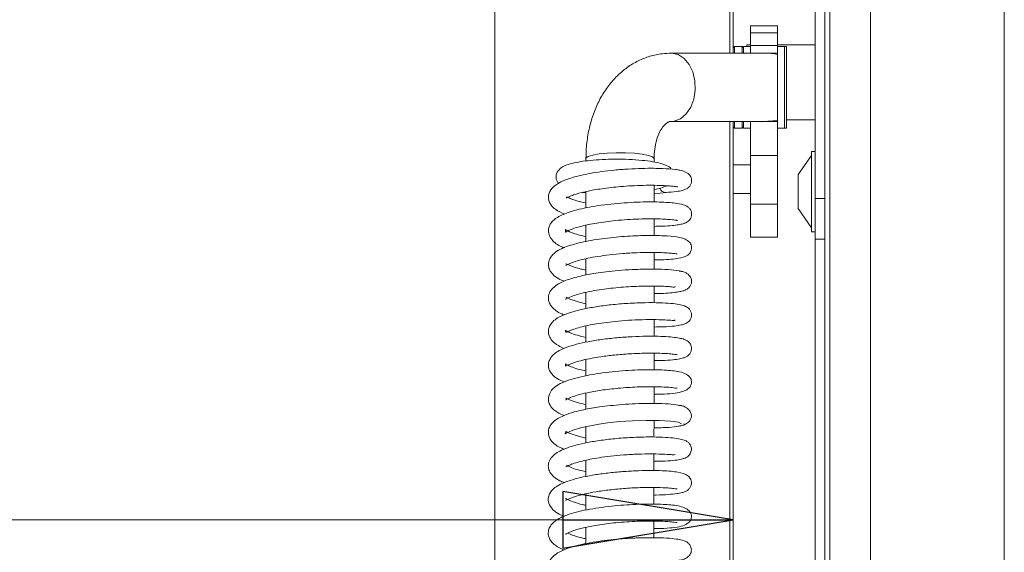
# Model space of a CAD drawing. Units: millimetres. Extents: x 1599 to 6239, y 332 to 3184.
# Drawn here: x 4648 to 4792, y 2441 to 2519 of the extents above; entities that cross this region are included whole.
import ezdxf

# ---------------------------------------------------------------- set-up
doc = ezdxf.new("R2010")
doc.units = ezdxf.units.MM
doc.header["$LTSCALE"] = 5
doc.header["$PDSIZE"] = -1
doc.layers.add('LAYER12', color=30, linetype='Continuous')
doc.layers.add('SLD-0', color=7, linetype='Continuous')
doc.styles.add('STANDARD-BrunnerGroßer Text', font='arial.ttf')
doc.dimstyles.new('STANDARD-Brunner-IIGroßer Text', dxfattribs={"dimscale": 5, "dimtxt": 8, "dimasz": 5, "dimexe": 3.175, "dimexo": 0, "dimgap": 0.762, "dimtad": 1, "dimdec": 0, "dimrnd": 1e-08, "dimtxsty": 'STANDARD-BrunnerGroßer Text', "dimblk": 'Filled-1', "dimcen": 0.09, "dimdle": 10, "dimclrd": 7, "dimclre": 7, "dimclrt": 7, "dimadec": 1, "dimazin": 2, "dimtfac": 0.666667, "dimtdec": 0, "dimtmove": 0, "dimatfit": 3, "dimldrblk": 'Filled-1', "dimfxl": 1, "dimtolj": 1, "dimlwd": 15, "dimlwe": 15, "dimarcsym": 0})

# ---------------------------------------------------------------- blocks, each defined once
blk = doc.blocks.new('Filled-1')
at = {"color": 0}
for p, q in [((0, 0), (-1, 0.1667)), ((-1, 0.1667), (-1, -0.1667)), ((-1, 0), (0, 0)), ((-1, -0.1667), (0, 0))]:
    blk.add_line(p, q, dxfattribs=at)
at = {"color": 0, "flags": 128}
blk.add_lwpolyline([(-1, -0.1667), (0, 0), (-1, 0.1667), (-1, -0.1667)], dxfattribs=at)
at = {"color": 0}
blk.add_solid([(-1, -0.1667), (0, 0), (-1, 0.1667), (-1, -0.1667)], dxfattribs=at)
blk = doc.blocks.new('*D5')
at = {"layer": 'Defpoints', "color": 0}
for p in [(4096.57, 2445.4), (4096.57, 2267.36), (4752.57, 2267.36)]:
    blk.add_point(p, dxfattribs=at)
at = {"layer": 'SLD-0', "color": 7, "lineweight": 15}
for p, q in [((4096.57, 2267.36), (4096.57, 2461.27)), ((4752.57, 2267.36), (4752.57, 2461.27)), ((4727.57, 2445.4), (4121.57, 2445.4))]:
    blk.add_line(p, q, dxfattribs=at)
at = {"layer": 'SLD-0', "color": 7, "lineweight": 15, "xscale": 25, "yscale": 25, "zscale": 25, "rotation": 180}
blk.add_blockref('Filled-1', (4096.57, 2445.4), dxfattribs=at)
at = {"layer": 'SLD-0', "color": 7, "lineweight": 15, "xscale": 25, "yscale": 25, "zscale": 25}
blk.add_blockref('Filled-1', (4752.57, 2445.4), dxfattribs=at)
at = {"layer": 'SLD-0', "color": 7, "lineweight": 15, "insert": (4542.6, 2490.05), "char_height": 40, "attachment_point": 2, "style": 'STANDARD-BrunnerGroßer Text'}
blk.add_mtext('\\A1;656', dxfattribs=at)

msp = doc.modelspace()

# ---------------------------------------------------------------- linework, layer by layer
at = {"color": 7, "linetype": 'Continuous', "lineweight": 0}
for p, q in [((4752.07, 2513.86), (4752.07, 2743.86)), ((4752.57, 2743.86), (4752.57, 2513.86)), ((4717.57, 2301.36), (4717.57, 2716.36)), ((4764.57, 2492.56), (4764.57, 2526.56)), ((4759.07, 2517.88), (4755.07, 2517.88)), ((4755.07, 2517.88), (4755.07, 2516.86)), ((4759.07, 2517.88), (4759.07, 2516.86)), ((4759.07, 2516.86), (4755.07, 2516.86)), ((4755.07, 2516.86), (4755.07, 2515.01)), ((4759.07, 2516.86), (4759.07, 2515.01)), ((4755.07, 2515.06), (4754.57, 2515.06)), ((4754.57, 2514.86), (4754.57, 2515.06)), ((4759.07, 2515.01), (4755.07, 2515.01)), ((4755.07, 2515.01), (4755.07, 2513.86)), ((4764.57, 2515.06), (4759.07, 2515.06)), ((4759.07, 2515.01), (4759.07, 2513.86)), ((4757.14, 2513.86), (4743.47, 2513.86)), ((4752.77, 2514.86), (4752.57, 2514.66)), ((4753.87, 2514.86), (4752.77, 2514.86)), ((4752.77, 2514.86), (4752.77, 2513.86)), ((4754.07, 2514.66), (4753.87, 2514.86)), ((4753.87, 2513.86), (4753.87, 2514.86)), ((4755.07, 2514.86), (4754.07, 2514.86)), ((4754.07, 2514.86), (4754.07, 2513.86)), ((4759.07, 2513.86), (4757.14, 2513.86)), ((4760.07, 2514.86), (4759.07, 2514.86)), ((4759.07, 2513.86), (4759.07, 2513.67)), ((4759.07, 2504.05), (4759.07, 2513.67)), ((4760.37, 2514.86), (4760.07, 2514.86)), ((4760.07, 2503.66), (4760.07, 2514.86)), ((4760.07, 2514.86), (4760.07, 2502.86)), ((4760.37, 2503.66), (4760.37, 2514.86)), ((4743.47, 2503.86), (4757.14, 2503.86)), ((4752.07, 2273.86), (4752.07, 2503.86)), ((4752.57, 2503.86), (4752.57, 2273.86)), ((4752.77, 2503.86), (4752.77, 2502.86)), ((4753.87, 2502.86), (4753.87, 2503.86)), ((4754.07, 2503.86), (4754.07, 2502.86)), ((4755.07, 2503.86), (4755.07, 2498.86)), ((4759.07, 2503.86), (4757.14, 2503.86)), ((4759.07, 2504.05), (4759.07, 2503.86)), ((4759.07, 2503.86), (4759.07, 2498.86)), ((4760.07, 2502.86), (4760.07, 2503.66)), ((4760.37, 2504.06), (4764.57, 2504.06)), ((4760.37, 2502.86), (4760.37, 2503.66)), ((4752.57, 2503.06), (4752.77, 2502.86)), ((4752.77, 2502.86), (4753.87, 2502.86)), ((4753.87, 2502.86), (4754.07, 2503.06)), ((4754.07, 2502.86), (4755.07, 2502.86)), ((4759.07, 2502.86), (4760.07, 2502.86)), ((4760.07, 2502.86), (4760.37, 2502.86)), ((4764.57, 2499.46), (4764.02, 2499.46)), ((4764.02, 2499.46), (4764.02, 2487.66)), ((4730.96, 2498.4), (4730.96, 2498.05)), ((4740.96, 2497.89), (4740.96, 2498.4)), ((4759.07, 2498.86), (4755.07, 2498.86)), ((4755.07, 2498.86), (4755.07, 2491.72)), ((4759.07, 2498.86), (4759.07, 2491.72)), ((4764.02, 2498.86), (4762.07, 2496.06)), ((4755.07, 2497.46), (4752.57, 2497.46)), ((4762.07, 2496.06), (4762.07, 2491.06)), ((4730.46, 2493.43), (4730.96, 2493.36)), ((4730.96, 2493.56), (4730.96, 2491.15)), ((4740.96, 2492.04), (4740.96, 2494.47)), ((4740.96, 2493.24), (4742.72, 2493.43)), ((4752.57, 2493.26), (4755.07, 2493.26)), ((4764.57, 2486.56), (4764.57, 2492.56)), ((4759.07, 2491.72), (4755.07, 2491.72)), ((4755.07, 2491.72), (4755.07, 2486.86)), ((4759.07, 2491.72), (4759.07, 2486.86)), ((4762.07, 2491.06), (4764.02, 2488.26)), ((4740.95, 2487.1), (4740.96, 2489.55)), ((4730.95, 2488.61), (4730.95, 2486.25)), ((4764.02, 2487.66), (4764.57, 2487.66)), ((4755.07, 2486.86), (4759.07, 2486.86)), ((4766.02, 2486.56), (4764.57, 2486.56)), ((4740.95, 2482.17), (4740.95, 2484.63)), ((4730.95, 2483.7), (4730.95, 2481.31)), ((4740.95, 2477.25), (4740.95, 2479.7)), ((4730.95, 2478.78), (4730.95, 2476.39)), ((4740.94, 2472.33), (4740.95, 2474.77)), ((4730.94, 2473.85), (4730.94, 2471.47)), ((4730.94, 2468.92), (4730.94, 2466.54)), ((4740.94, 2467.41), (4740.94, 2469.84)), ((4740.94, 2462.48), (4740.94, 2464.93)), ((4730.94, 2464), (4730.94, 2461.62)), ((4730.94, 2459.07), (4730.93, 2456.69)), ((4740.93, 2457.55), (4740.94, 2459.99)), ((4740.93, 2452.63), (4740.93, 2455.07)), ((4730.93, 2454.13), (4730.93, 2451.76)), ((4740.93, 2447.7), (4740.93, 2450.14)), ((4730.93, 2449.23), (4730.93, 2446.84)), ((4730.93, 2444.3), (4730.92, 2441.91)), ((4740.92, 2442.77), (4740.93, 2445.22))]:
    msp.add_line(p, q, dxfattribs=at)
at = {"color": 8, "linetype": 'Continuous', "lineweight": 0}
for p, q in [((4743.91, 2503.9), (4743.48, 2503.86)), ((4764.57, 2492.56), (4766.02, 2492.56)), ((4764.57, 2486.56), (4764.57, 2251.86))]:
    msp.add_line(p, q, dxfattribs=at)
at = {"color": 8, "linetype": 'Continuous', "lineweight": 0, "flags": 128}
for points in [[(4743.47, 2513.86), (4743.53, 2513.86), (4744.48, 2513.65), (4745.36, 2513.09), (4746.09, 2512.22), (4746.64, 2511.1), (4746.95, 2509.81), (4747, 2508.45), (4746.79, 2507.12), (4746.33, 2505.92), (4745.67, 2504.94), (4744.84, 2504.25), (4743.91, 2503.9)], [(4730.96, 2498.4), (4730.98, 2498.49), (4731.3, 2498.71), (4731.95, 2498.92), (4732.91, 2499.08), (4734.09, 2499.2), (4735.41, 2499.25), (4736.77, 2499.25), (4738.07, 2499.18), (4739.22, 2499.05), (4740.12, 2498.87), (4740.72, 2498.66), (4740.96, 2498.43), (4740.96, 2498.4)]]:
    msp.add_lwpolyline(points, dxfattribs=at)
at = {"color": 7, "linetype": 'Continuous', "lineweight": 0, "flags": 128}
msp.add_lwpolyline([(4730.93, 2457.4), (4730.56, 2457.47), (4729.35, 2457.81), (4728.47, 2458.14), (4728.03, 2458.35), (4727.95, 2458.2), (4727.92, 2458.09), (4727.93, 2458.04), (4728.05, 2458.11), (4728.38, 2458.29), (4729.04, 2458.56), (4730.36, 2458.96), (4732.61, 2459.41), (4734.12, 2459.62), (4735.87, 2459.81), (4737.8, 2459.94), (4739.79, 2460), (4741.71, 2459.99), (4743.36, 2459.89), (4744.51, 2459.71), (4744.95, 2459.48), (4744.95, 2459.48)], dxfattribs=at)
at = {"color": 7, "linetype": 'Continuous', "lineweight": 0}
msp.add_arc((4742.68, 2494.38), 0.944, 200.7374, 272.2994, dxfattribs=at)
for start_param, end_param in [(1.294502, 1.570796), (4.712389, 4.988683)]:
    msp.add_ellipse((4757.14, 2508.86), major_axis=(7.07, 0), ratio=0.707107, start_param=start_param, end_param=end_param, dxfattribs=at)
for points, knots in [([(4743.47, 2513.86), (4743.03, 2513.84), (4741.97, 2513.81), (4740.33, 2513.45), (4738.59, 2512.77), (4736.99, 2511.81), (4735.54, 2510.59), (4734.25, 2509.13), (4733.14, 2507.45), (4732.24, 2505.56), (4731.56, 2503.5), (4731.12, 2501.3), (4730.97, 2499.58), (4730.96, 2498.61), (4730.96, 2498.4)], [0, 0, 0, 0, 0.062367, 0.150312, 0.237631, 0.324833, 0.412816, 0.502298, 0.593701, 0.687043, 0.781976, 0.877957, 0.974488, 1, 1, 1, 1]), ([(4740.96, 2498.4), (4740.97, 2498.63), (4740.98, 2499.33), (4741.13, 2500.43), (4741.44, 2501.58), (4741.86, 2502.51), (4742.32, 2503.18), (4742.75, 2503.59), (4743.09, 2503.79), (4743.29, 2503.85), (4743.43, 2503.86), (4743.47, 2503.86)], [0, 0, 0, 0, 0.058965, 0.178516, 0.296935, 0.414385, 0.532207, 0.652758, 0.781509, 0.930584, 1, 1, 1, 1]), ([(4743.47, 2496.84), (4743.47, 2496.85), (4743.34, 2497.12), (4742.69, 2497.42), (4741.93, 2497.7), (4740.73, 2497.96), (4739.17, 2498.16), (4737.29, 2498.29), (4735.27, 2498.32), (4733.34, 2498.27), (4731.61, 2498.14), (4729.68, 2497.91), (4728.14, 2497.51), (4727.18, 2497.03), (4726.6, 2496.25), (4726.54, 2495.62), (4726.69, 2495.04), (4726.88, 2494.85), (4726.97, 2494.76)], [0, 0, 0, 0, 0.001087, 0.05798, 0.117726, 0.184416, 0.25855, 0.339728, 0.419274, 0.495263, 0.56781, 0.63712, 0.771162, 0.836305, 0.895726, 0.941601, 0.97139, 1, 1, 1, 1]), ([(4742.65, 2493.42), (4743.2, 2493.46), (4744.19, 2493.54), (4745.06, 2493.7), (4745.53, 2493.86), (4745.74, 2493.97), (4745.87, 2494.06), (4745.91, 2494.09), (4745.93, 2494.11), (4745.95, 2494.13), (4745.97, 2494.14), (4746.01, 2494.18), (4746.09, 2494.25), (4746.2, 2494.38), (4746.31, 2494.55), (4746.43, 2494.83), (4746.5, 2495.36), (4746.26, 2495.95), (4745.62, 2496.45), (4744.77, 2496.7), (4743.81, 2496.84), (4742.56, 2496.94), (4740.83, 2496.98), (4739.13, 2496.96), (4737.17, 2496.88), (4735.15, 2496.72), (4733.25, 2496.5), (4731.12, 2496.16), (4729, 2495.67), (4727.22, 2495.03), (4725.95, 2494.15), (4725.48, 2493.29), (4725.44, 2492.57), (4725.55, 2492.07), (4725.86, 2491.51), (4726.54, 2490.81), (4727.35, 2490.46), (4727.85, 2490.24)], [0, 0, 0, 0, 0.052991, 0.094488, 0.124249, 0.14203, 0.144622, 0.146508, 0.147213, 0.147788, 0.148283, 0.14878, 0.151444, 0.155279, 0.160227, 0.166173, 0.179176, 0.210247, 0.246573, 0.278232, 0.305373, 0.367296, 0.40441, 0.445611, 0.490894, 0.535958, 0.577964, 0.616962, 0.685726, 0.744396, 0.801211, 0.849167, 0.866458, 0.887502, 0.915247, 0.948045, 1, 1, 1, 1]), ([(4728.06, 2492.68), (4728.07, 2492.65), (4728.1, 2492.61), (4728.49, 2492.82), (4729.32, 2493.15), (4730.74, 2493.54), (4733.02, 2493.97), (4735.28, 2494.23), (4737.3, 2494.39), (4738.98, 2494.47), (4740.64, 2494.49), (4742.11, 2494.46), (4743.2, 2494.39), (4743.9, 2494.32), (4744.23, 2494.28), (4744.4, 2494.23), (4744.36, 2494.27), (4744.35, 2494.28)], [0, 0, 0, 0, 0.052192, 0.103871, 0.156597, 0.26105, 0.363687, 0.477329, 0.543002, 0.614334, 0.691285, 0.77152, 0.842971, 0.903634, 0.953504, 0.992952, 1, 1, 1, 1]), ([(4740.96, 2493.86), (4740.96, 2493.86), (4741.33, 2493.91), (4742.01, 2494.07), (4742.54, 2494.29), (4742.82, 2494.41)], [0, 0, 0, 0, 0.0014331, 0.4776797, 1, 1, 1, 1]), ([(4740.95, 2488.46), (4741.39, 2488.46), (4742.38, 2488.48), (4743.57, 2488.56), (4744.52, 2488.68), (4745.15, 2488.82), (4745.56, 2488.96), (4745.9, 2489.12), (4746.4, 2489.67), (4746.51, 2490.34), (4746.29, 2490.95), (4745.94, 2491.32), (4745.33, 2491.65), (4744.32, 2491.85), (4742.51, 2492.01), (4740.61, 2492.05), (4738.92, 2492.03), (4737.04, 2491.94), (4735.09, 2491.79), (4733.2, 2491.57), (4730.94, 2491.21), (4728.59, 2490.64), (4726.84, 2489.89), (4725.98, 2489.21), (4725.57, 2488.5), (4725.42, 2487.92), (4725.49, 2487.24), (4726.09, 2486.21), (4726.87, 2485.64), (4727.7, 2485.36), (4727.84, 2485.31)], [0, 0, 0, 0, 0.032152, 0.072883, 0.107534, 0.136069, 0.158432, 0.175822, 0.19614, 0.217855, 0.234403, 0.251114, 0.273225, 0.332317, 0.400125, 0.436776, 0.475265, 0.515682, 0.557154, 0.597264, 0.635923, 0.708883, 0.774569, 0.821109, 0.839235, 0.862903, 0.892439, 0.924943, 0.987227, 1, 1, 1, 1]), ([(4730.96, 2491.9), (4730.55, 2491.98), (4729.76, 2492.14), (4728.97, 2492.41), (4728.37, 2492.68), (4728.22, 2492.76), (4728.16, 2492.79)], [0, 0, 0, 0, 0.289493, 0.565137, 0.833079, 1, 1, 1, 1]), ([(4730.95, 2486.95), (4730.32, 2487.1), (4729.05, 2487.4), (4728.09, 2487.88), (4727.9, 2488.04), (4727.99, 2487.77), (4727.89, 2487.55), (4728.19, 2487.75), (4728.75, 2488.01), (4729.89, 2488.4), (4731.95, 2488.87), (4734.14, 2489.18), (4736.19, 2489.39), (4737.89, 2489.5), (4739.62, 2489.56), (4741.19, 2489.56), (4742.45, 2489.52), (4743.56, 2489.44), (4744.15, 2489.37), (4744.36, 2489.32), (4744.36, 2489.34), (4744.36, 2489.34)], [0, 0, 0, 0, 0.07339, 0.146215, 0.195681, 0.243016, 0.304545, 0.340003, 0.376058, 0.445922, 0.516292, 0.59919, 0.645796, 0.695703, 0.748866, 0.804167, 0.854439, 0.898251, 0.966395, 0.991091, 1, 1, 1, 1]), ([(4740.95, 2483.53), (4741.31, 2483.54), (4742.25, 2483.54), (4743.44, 2483.62), (4744.77, 2483.78), (4745.61, 2484.04), (4746.12, 2484.4), (4746.47, 2484.97), (4746.45, 2485.71), (4746.14, 2486.18), (4745.54, 2486.6), (4744.44, 2486.93), (4742.96, 2487.06), (4740.49, 2487.15), (4737.43, 2487.06), (4734.09, 2486.78), (4730.91, 2486.3), (4728.25, 2485.6), (4726.7, 2484.92), (4725.71, 2483.95), (4725.41, 2483.08), (4725.47, 2482.38), (4725.91, 2481.49), (4726.66, 2480.88), (4727.48, 2480.52), (4727.75, 2480.4)], [0, 0, 0, 0, 0.026362, 0.068734, 0.105837, 0.164373, 0.185998, 0.204639, 0.223032, 0.250773, 0.28363, 0.315236, 0.376175, 0.439419, 0.506265, 0.57678, 0.647035, 0.716017, 0.784923, 0.821643, 0.859146, 0.889722, 0.913362, 0.970766, 1, 1, 1, 1]), ([(4727.99, 2482.73), (4728.02, 2482.74), (4728.11, 2482.77), (4729.2, 2483.29), (4730.87, 2483.72), (4732.72, 2484.06), (4734.46, 2484.29), (4736.42, 2484.48), (4738.49, 2484.61), (4740.42, 2484.65), (4742, 2484.62), (4743.11, 2484.55), (4743.82, 2484.48), (4744.19, 2484.43), (4744.36, 2484.4), (4744.35, 2484.42), (4744.35, 2484.42)], [0, 0, 0, 0, 0.073988, 0.1697924, 0.2865354, 0.3545685, 0.4288244, 0.5092731, 0.5957802, 0.6861566, 0.7677654, 0.8384645, 0.8982091, 0.9470634, 0.9852297, 1, 1, 1, 1]), ([(4745.13, 2481.81), (4745.12, 2481.81), (4745.02, 2481.91), (4743.96, 2482.05), (4742.17, 2482.18), (4740.01, 2482.2), (4737.83, 2482.13), (4735.78, 2482), (4733.97, 2481.81), (4732.09, 2481.55), (4730.43, 2481.24), (4729.11, 2480.9), (4728.1, 2480.57), (4727.1, 2480.15), (4726.25, 2479.6), (4725.65, 2478.92), (4725.41, 2478.12), (4725.48, 2477.48), (4725.74, 2476.89), (4726.15, 2476.39), (4726.78, 2475.93), (4727.31, 2475.62), (4727.72, 2475.48), (4727.74, 2475.47)], [0, 0, 0, 0, 0.005883, 0.091991, 0.171422, 0.244187, 0.310279, 0.369667, 0.422342, 0.468291, 0.539752, 0.58415, 0.619084, 0.664108, 0.718877, 0.769475, 0.810589, 0.84503, 0.875388, 0.906896, 0.947551, 0.997219, 1, 1, 1, 1]), ([(4730.95, 2482.02), (4730.69, 2482.08), (4730.11, 2482.21), (4729.42, 2482.42), (4728.82, 2482.63), (4728.27, 2482.86), (4728.02, 2482.99), (4727.99, 2482.96), (4727.99, 2482.95)], [0, 0, 0, 0, 0.1366994, 0.311621, 0.4407182, 0.5839977, 0.926363, 1, 1, 1, 1]), ([(4740.95, 2478.6), (4740.99, 2478.6), (4741.65, 2478.59), (4742.66, 2478.64), (4743.87, 2478.74), (4744.7, 2478.86), (4745.29, 2479.01), (4745.65, 2479.14), (4746.1, 2479.46), (4746.38, 2479.9), (4746.46, 2480.3), (4746.44, 2480.65), (4746.29, 2481.07), (4745.89, 2481.51), (4745.26, 2481.82), (4744.83, 2481.87), (4744.61, 2481.9)], [0, 0, 0, 0, 0.010368, 0.153812, 0.281599, 0.39058, 0.480723, 0.551924, 0.62194, 0.662591, 0.70475, 0.736404, 0.79578, 0.883847, 0.938731, 1, 1, 1, 1]), ([(4727.96, 2477.77), (4727.97, 2477.77), (4727.98, 2477.75), (4728.39, 2478.03), (4729.3, 2478.37), (4730.63, 2478.73), (4732.1, 2479.02), (4733.55, 2479.25), (4735.48, 2479.48), (4737.52, 2479.63), (4739.52, 2479.7), (4741.01, 2479.71), (4742.36, 2479.67), (4743.42, 2479.6), (4743.97, 2479.52), (4744.04, 2479.59), (4744.06, 2479.62)], [0, 0, 0, 0, 0.028816, 0.094569, 0.181186, 0.265575, 0.340905, 0.406601, 0.465581, 0.592602, 0.661663, 0.734161, 0.810054, 0.885842, 0.954911, 1, 1, 1, 1]), ([(4730.95, 2477.1), (4730.81, 2477.13), (4730.11, 2477.27), (4729.17, 2477.56), (4728.36, 2477.88), (4728.03, 2478.11), (4728.03, 2478.05), (4728.03, 2478.02)], [0, 0, 0, 0, 0.082063, 0.402947, 0.726139, 0.88986, 1, 1, 1, 1]), ([(4740.94, 2473.69), (4741.4, 2473.7), (4742.58, 2473.7), (4743.88, 2473.82), (4744.87, 2473.97), (4745.39, 2474.12), (4745.74, 2474.27), (4746.01, 2474.47), (4746.25, 2474.74), (4746.41, 2475.1), (4746.46, 2475.43), (4746.43, 2475.76), (4746.27, 2476.16), (4745.89, 2476.59), (4745.41, 2476.8), (4744.62, 2477.01), (4743.4, 2477.17), (4741.75, 2477.26), (4739.62, 2477.28), (4737.17, 2477.18), (4734.68, 2476.98), (4732.43, 2476.68), (4730.54, 2476.33), (4729.02, 2475.95), (4727.54, 2475.45), (4726.23, 2474.77), (4725.52, 2473.78), (4725.42, 2472.94), (4725.54, 2472.32), (4725.97, 2471.63), (4726.75, 2470.99), (4727.46, 2470.68), (4727.76, 2470.55)], [0, 0, 0, 0, 0.032919, 0.084226, 0.123883, 0.151792, 0.169066, 0.182645, 0.193751, 0.205391, 0.213528, 0.223333, 0.235474, 0.249289, 0.281834, 0.319797, 0.362044, 0.408608, 0.459648, 0.514589, 0.566892, 0.615043, 0.659107, 0.699065, 0.734923, 0.797799, 0.850089, 0.870134, 0.894329, 0.929467, 0.970674, 1, 1, 1, 1]), ([(4730.94, 2472.17), (4730.51, 2472.27), (4729.6, 2472.48), (4728.62, 2472.83), (4728.02, 2473.16), (4727.91, 2473.24), (4727.94, 2473.07), (4727.99, 2472.96), (4728.07, 2472.89), (4728.7, 2473.24), (4729.97, 2473.65), (4731.53, 2473.99), (4732.88, 2474.23), (4734.45, 2474.44), (4736.27, 2474.62), (4738.28, 2474.74), (4740.33, 2474.79), (4742.18, 2474.76), (4743.44, 2474.68), (4743.99, 2474.61), (4744.02, 2474.7), (4744.03, 2474.73)], [0, 0, 0, 0, 0.051015, 0.106415, 0.157134, 0.198509, 0.23904, 0.289042, 0.338418, 0.384879, 0.473626, 0.516922, 0.560049, 0.608225, 0.662314, 0.722232, 0.78792, 0.858751, 0.924007, 0.979343, 1, 1, 1, 1]), ([(4740.94, 2468.76), (4741.34, 2468.76), (4742.4, 2468.77), (4743.65, 2468.87), (4744.68, 2469), (4745.34, 2469.18), (4745.65, 2469.29), (4745.98, 2469.52), (4746.26, 2469.83), (4746.43, 2470.26), (4746.46, 2470.8), (4746.2, 2471.39), (4745.66, 2471.79), (4745.01, 2472.01), (4744.21, 2472.15), (4743.05, 2472.27), (4741.57, 2472.34), (4739.78, 2472.35), (4737.71, 2472.28), (4735.48, 2472.13), (4733.29, 2471.88), (4731.28, 2471.56), (4729.54, 2471.17), (4728.1, 2470.73), (4727.05, 2470.27), (4726.31, 2469.78), (4725.81, 2469.27), (4725.45, 2468.56), (4725.39, 2467.78), (4725.83, 2466.83), (4726.69, 2466.07), (4727.44, 2465.78), (4727.81, 2465.64)], [0, 0, 0, 0, 0.0287596, 0.0761354, 0.1152624, 0.1460846, 0.168566, 0.1790243, 0.1911294, 0.204421, 0.2175233, 0.2409134, 0.2665904, 0.2976134, 0.3337067, 0.3722173, 0.4129275, 0.4558917, 0.5012157, 0.548774, 0.5954429, 0.640296, 0.6834298, 0.7249206, 0.7640997, 0.797222, 0.8236156, 0.8481905, 0.883805, 0.9253739, 0.9628419, 1, 1, 1, 1]), ([(4730.94, 2467.25), (4730.63, 2467.31), (4729.86, 2467.48), (4728.97, 2467.77), (4728.26, 2468.09), (4727.96, 2468.27), (4727.92, 2468.29), (4727.95, 2468.11), (4727.92, 2467.92), (4728.02, 2467.97), (4728.45, 2468.19), (4729.16, 2468.46), (4730.18, 2468.76), (4731.51, 2469.07), (4733.17, 2469.35), (4735.18, 2469.6), (4737.46, 2469.78), (4739.78, 2469.87), (4741.77, 2469.85), (4743.17, 2469.77), (4743.94, 2469.69), (4744.3, 2469.63), (4744.33, 2469.64), (4744.34, 2469.64)], [0, 0, 0, 0, 0.033472, 0.084357, 0.130063, 0.169367, 0.20257, 0.236116, 0.274212, 0.318326, 0.365327, 0.411358, 0.456046, 0.503331, 0.556892, 0.616711, 0.682686, 0.754727, 0.827489, 0.889251, 0.939545, 0.978466, 1, 1, 1, 1]), ([(4740.94, 2463.83), (4741.45, 2463.84), (4742.63, 2463.85), (4744.01, 2463.97), (4745.15, 2464.19), (4745.9, 2464.54), (4746.27, 2464.94), (4746.4, 2465.26), (4746.45, 2465.56), (4746.41, 2466.04), (4746.14, 2466.45), (4745.47, 2466.93), (4744.46, 2467.19), (4743.03, 2467.36), (4741.22, 2467.43), (4739.03, 2467.41), (4737.21, 2467.33), (4735.29, 2467.18), (4733.37, 2466.97), (4731.52, 2466.68), (4729.82, 2466.32), (4728.33, 2465.89), (4727.13, 2465.4), (4726.04, 2464.71), (4725.39, 2463.59), (4725.43, 2462.74), (4725.76, 2462.06), (4726.15, 2461.62), (4726.67, 2461.22), (4727.19, 2460.92), (4727.6, 2460.76), (4727.73, 2460.71)], [0, 0, 0, 0, 0.038109, 0.087735, 0.130181, 0.165538, 0.192984, 0.202828, 0.209989, 0.223495, 0.249985, 0.287247, 0.324262, 0.360234, 0.43327, 0.471419, 0.510618, 0.550949, 0.592114, 0.633243, 0.674436, 0.715805, 0.757472, 0.801543, 0.850684, 0.889671, 0.912457, 0.933922, 0.958789, 0.987022, 1, 1, 1, 1]), ([(4727.95, 2463), (4727.95, 2463), (4727.95, 2462.96), (4728.11, 2463.08), (4728.67, 2463.35), (4729.69, 2463.71), (4731.18, 2464.08), (4733.23, 2464.44), (4735.77, 2464.74), (4738.56, 2464.92), (4741.05, 2464.95), (4742.82, 2464.88), (4743.81, 2464.79), (4744.27, 2464.71), (4744.33, 2464.71), (4744.35, 2464.71)], [0, 0, 0, 0, 0.013905, 0.069682, 0.131505, 0.202144, 0.2844, 0.378325, 0.483772, 0.600513, 0.720204, 0.821141, 0.902017, 0.962947, 1, 1, 1, 1]), ([(4730.94, 2462.31), (4730.52, 2462.41), (4729.83, 2462.58), (4729.03, 2462.84), (4728.5, 2463.05), (4728.14, 2463.19), (4727.97, 2463.3), (4727.96, 2463.27), (4727.96, 2463.26)], [0, 0, 0, 0, 0.23003, 0.380984, 0.552473, 0.754858, 0.975205, 1, 1, 1, 1]), ([(4745.01, 2462.14), (4744.66, 2462.21), (4744, 2462.35), (4742.26, 2462.47), (4740.31, 2462.5), (4738.27, 2462.45), (4736.32, 2462.34), (4734.55, 2462.17), (4732.63, 2461.93), (4730.83, 2461.62), (4729.39, 2461.28), (4728.44, 2460.99), (4727.6, 2460.67), (4726.74, 2460.24), (4726.03, 2459.68), (4725.56, 2459.03), (4725.33, 2458.05), (4725.86, 2456.78), (4726.86, 2456.11), (4727.63, 2455.81), (4727.74, 2455.77)], [0, 0, 0, 0, 0.080464, 0.155254, 0.224396, 0.287839, 0.345597, 0.397617, 0.443912, 0.519033, 0.571071, 0.603248, 0.638024, 0.679927, 0.729204, 0.776769, 0.816348, 0.892858, 0.984276, 1, 1, 1, 1]), ([(4744.55, 2459.17), (4744.79, 2459.2), (4745.29, 2459.26), (4745.9, 2459.6), (4746.29, 2460.05), (4746.45, 2460.52), (4746.42, 2460.93), (4746.18, 2461.46), (4745.67, 2461.91), (4745.08, 2462.16), (4744.74, 2462.19), (4744.56, 2462.2)], [0, 0, 0, 0, 0.112954, 0.230371, 0.350192, 0.471171, 0.593442, 0.721083, 0.85637, 0.927457, 1, 1, 1, 1]), ([(4740.94, 2458.91), (4741.4, 2458.91), (4742.57, 2458.92), (4744.02, 2459.04), (4745.2, 2459.23), (4745.35, 2459.4), (4745.43, 2459.48)], [0, 0, 0, 0, 0.173173, 0.432652, 0.708293, 1, 1, 1, 1]), ([(4740.93, 2453.99), (4741.48, 2453.99), (4742.69, 2454.01), (4743.99, 2454.13), (4744.92, 2454.28), (4745.45, 2454.44), (4745.81, 2454.61), (4746.27, 2455.03), (4746.47, 2455.65), (4746.41, 2456.12), (4746.19, 2456.56), (4745.91, 2456.83), (4745.47, 2457.08), (4744.81, 2457.26), (4743.7, 2457.43), (4742.2, 2457.54), (4740.26, 2457.58), (4737.97, 2457.52), (4735.53, 2457.36), (4733.21, 2457.1), (4731.17, 2456.76), (4729.47, 2456.38), (4728.13, 2455.96), (4727.12, 2455.53), (4726.15, 2454.93), (4725.5, 2454.11), (4725.39, 2453.1), (4725.64, 2452.33), (4726.23, 2451.69), (4726.9, 2451.18), (4727.55, 2450.96), (4727.79, 2450.88)], [0, 0, 0, 0, 0.040634, 0.088499, 0.126543, 0.154692, 0.174073, 0.192667, 0.211019, 0.227, 0.2356, 0.25273, 0.275337, 0.312204, 0.352741, 0.39687, 0.444687, 0.496409, 0.548653, 0.597578, 0.643234, 0.685673, 0.724889, 0.760837, 0.793266, 0.848728, 0.875982, 0.906802, 0.942173, 0.978917, 1, 1, 1, 1]), ([(4728.02, 2453.24), (4728.05, 2453.23), (4728.1, 2453.21), (4728.64, 2453.5), (4729.66, 2453.85), (4731.13, 2454.22), (4732.95, 2454.54), (4734.61, 2454.76), (4736.54, 2454.94), (4738.66, 2455.06), (4740.77, 2455.09), (4742.56, 2455.03), (4743.64, 2454.96), (4744.04, 2454.9), (4744.05, 2455), (4744.05, 2455.01)], [0, 0, 0, 0, 0.055937, 0.118584, 0.18017, 0.302427, 0.366739, 0.440265, 0.523104, 0.61511, 0.7162, 0.821633, 0.912604, 0.987216, 1, 1, 1, 1]), ([(4730.93, 2452.47), (4730.6, 2452.54), (4729.79, 2452.72), (4728.89, 2453.02), (4728.24, 2453.32), (4728.15, 2453.38), (4728.12, 2453.39)], [0, 0, 0, 0, 0.239227, 0.582098, 0.893597, 1, 1, 1, 1]), ([(4740.93, 2449.05), (4741.03, 2449.05), (4741.85, 2449.04), (4743, 2449.11), (4744.25, 2449.23), (4745.03, 2449.38), (4745.51, 2449.54), (4745.86, 2449.71), (4746.22, 2450.09), (4746.41, 2450.5), (4746.45, 2450.94), (4746.32, 2451.46), (4745.72, 2452.14), (4744.71, 2452.38), (4743.47, 2452.53), (4742.14, 2452.62), (4740.54, 2452.65), (4738.67, 2452.62), (4736.59, 2452.51), (4734.44, 2452.32), (4732.39, 2452.05), (4730.54, 2451.71), (4728.96, 2451.31), (4727.69, 2450.87), (4726.77, 2450.41), (4726.13, 2449.93), (4725.67, 2449.38), (4725.38, 2448.64), (4725.44, 2447.81), (4726.04, 2446.87), (4726.89, 2446.28), (4727.5, 2446.02), (4727.74, 2445.92)], [0, 0, 0, 0, 0.007068, 0.056595, 0.098291, 0.132182, 0.158181, 0.178203, 0.189974, 0.203055, 0.21639, 0.229877, 0.257808, 0.322408, 0.359008, 0.397467, 0.437858, 0.480226, 0.524687, 0.570404, 0.614663, 0.657352, 0.698569, 0.738368, 0.775062, 0.805554, 0.829654, 0.856705, 0.894945, 0.936155, 0.974419, 1, 1, 1, 1]), ([(4727.95, 2448.3), (4727.95, 2448.3), (4727.96, 2448.26), (4728.12, 2448.35), (4728.58, 2448.54), (4729.5, 2448.87), (4730.8, 2449.22), (4732.43, 2449.54), (4734.47, 2449.82), (4736.82, 2450.04), (4739.26, 2450.16), (4741.41, 2450.16), (4742.96, 2450.09), (4743.84, 2450), (4744.27, 2449.93), (4744.32, 2449.93), (4744.34, 2449.94)], [0, 0, 0, 0, 0.001859, 0.07036, 0.1419, 0.209493, 0.27808, 0.355183, 0.440846, 0.534905, 0.637233, 0.742251, 0.832244, 0.905762, 0.962896, 1, 1, 1, 1]), ([(4730.93, 2447.54), (4730.77, 2447.58), (4730.12, 2447.71), (4729.29, 2447.96), (4728.46, 2448.28), (4728.06, 2448.49), (4727.95, 2448.58), (4727.94, 2448.55), (4727.94, 2448.54)], [0, 0, 0, 0, 0.088562, 0.351709, 0.585495, 0.794667, 0.981128, 1, 1, 1, 1]), ([(4740.93, 2444.12), (4741.59, 2444.13), (4742.86, 2444.16), (4744.31, 2444.31), (4745.4, 2444.57), (4746.08, 2445.02), (4746.35, 2445.36), (4746.43, 2445.84), (4746.41, 2446.24), (4746.21, 2446.66), (4745.66, 2447.09), (4744.75, 2447.42), (4743.36, 2447.63), (4741.38, 2447.73), (4738.79, 2447.71), (4736.49, 2447.58), (4734.04, 2447.36), (4731.61, 2447.01), (4729.51, 2446.54), (4728.11, 2446.11), (4726.99, 2445.63), (4726.12, 2445.04), (4725.61, 2444.32), (4725.38, 2443.6), (4725.44, 2442.94), (4725.83, 2442.23), (4726.33, 2441.75), (4726.94, 2441.33), (4727.48, 2441.1), (4727.75, 2440.99)], [0, 0, 0, 0, 0.051416, 0.098703, 0.140505, 0.176835, 0.204441, 0.212086, 0.219755, 0.244427, 0.280318, 0.316605, 0.35106, 0.417589, 0.488038, 0.52526, 0.563812, 0.64225, 0.681785, 0.721569, 0.761717, 0.805117, 0.829209, 0.853815, 0.891991, 0.916187, 0.941479, 0.971525, 1, 1, 1, 1]), ([(4727.95, 2443.3), (4727.95, 2443.29), (4727.97, 2443.28), (4728.35, 2443.52), (4729.18, 2443.86), (4730.61, 2444.26), (4732.71, 2444.67), (4735.47, 2445.02), (4738.52, 2445.22), (4741.17, 2445.25), (4742.96, 2445.16), (4743.89, 2445.07), (4744.29, 2444.99), (4744.32, 2445), (4744.33, 2445.01)], [0, 0, 0, 0, 0.035341, 0.093006, 0.164862, 0.251593, 0.353392, 0.470098, 0.601365, 0.729992, 0.835224, 0.916828, 0.975038, 1, 1, 1, 1]), ([(4744.58, 2439.48), (4744.86, 2439.52), (4745.38, 2439.59), (4745.92, 2439.94), (4746.23, 2440.29), (4746.39, 2440.64), (4746.44, 2440.91), (4746.39, 2441.36), (4746.21, 2441.75), (4745.76, 2442.18), (4745.35, 2442.34), (4744.66, 2442.53), (4743.55, 2442.68), (4741.91, 2442.78), (4739.83, 2442.8), (4737.63, 2442.73), (4735.57, 2442.58), (4733.68, 2442.38), (4731.92, 2442.12), (4730.22, 2441.79), (4728.61, 2441.36), (4727.3, 2440.86), (4726.36, 2440.3), (4725.73, 2439.65), (4725.36, 2438.77), (4725.45, 2437.82), (4726.29, 2436.79), (4727.07, 2436.31), (4727.62, 2436.11), (4727.72, 2436.08)], [0, 0, 0, 0, 0.026054, 0.048553, 0.067164, 0.081851, 0.099712, 0.108906, 0.126725, 0.142896, 0.171998, 0.209823, 0.257773, 0.31585, 0.376148, 0.431071, 0.480743, 0.525212, 0.56829, 0.614277, 0.663435, 0.715425, 0.761912, 0.799957, 0.835056, 0.885268, 0.939385, 0.98962, 1, 1, 1, 1]), ([(4730.92, 2442.62), (4730.73, 2442.66), (4730.21, 2442.77), (4729.46, 2442.99), (4728.72, 2443.25), (4728.43, 2443.38), (4728.27, 2443.45)], [0, 0, 0, 0, 0.147943, 0.403237, 0.678489, 1, 1, 1, 1])]:
    msp.add_open_spline(points, degree=3, knots=knots, dxfattribs=at)
at = {"layer": 'LAYER12', "linetype": 'Continuous', "lineweight": 0}
for p, q in [((4792.33, 2234.86), (4792.33, 2780.86)), ((4766.02, 2251.86), (4766.02, 2763.86)), ((4766.75, 2763.86), (4766.75, 2251.86)), ((4772.69, 2763.86), (4772.69, 2251.86))]:
    msp.add_line(p, q, dxfattribs=at)

# ---------------------------------------------------------------- dimensions: what is measured, and where the dimension line sits
at = {"layer": 'SLD-0', "lineweight": 15}
dim = msp.add_linear_dim(base=(4096.57, 2445.4), p1=(4752.57, 2267.36), p2=(4096.57, 2267.36), dimstyle='STANDARD-Brunner-IIGroßer Text', dxfattribs=at)
dim.commit()
dim.dimension.update_dxf_attribs({"geometry": '*D5', "text_midpoint": (4542.6, 2445.4), "dimtype": 160})

doc.saveas('drawing.dxf')
